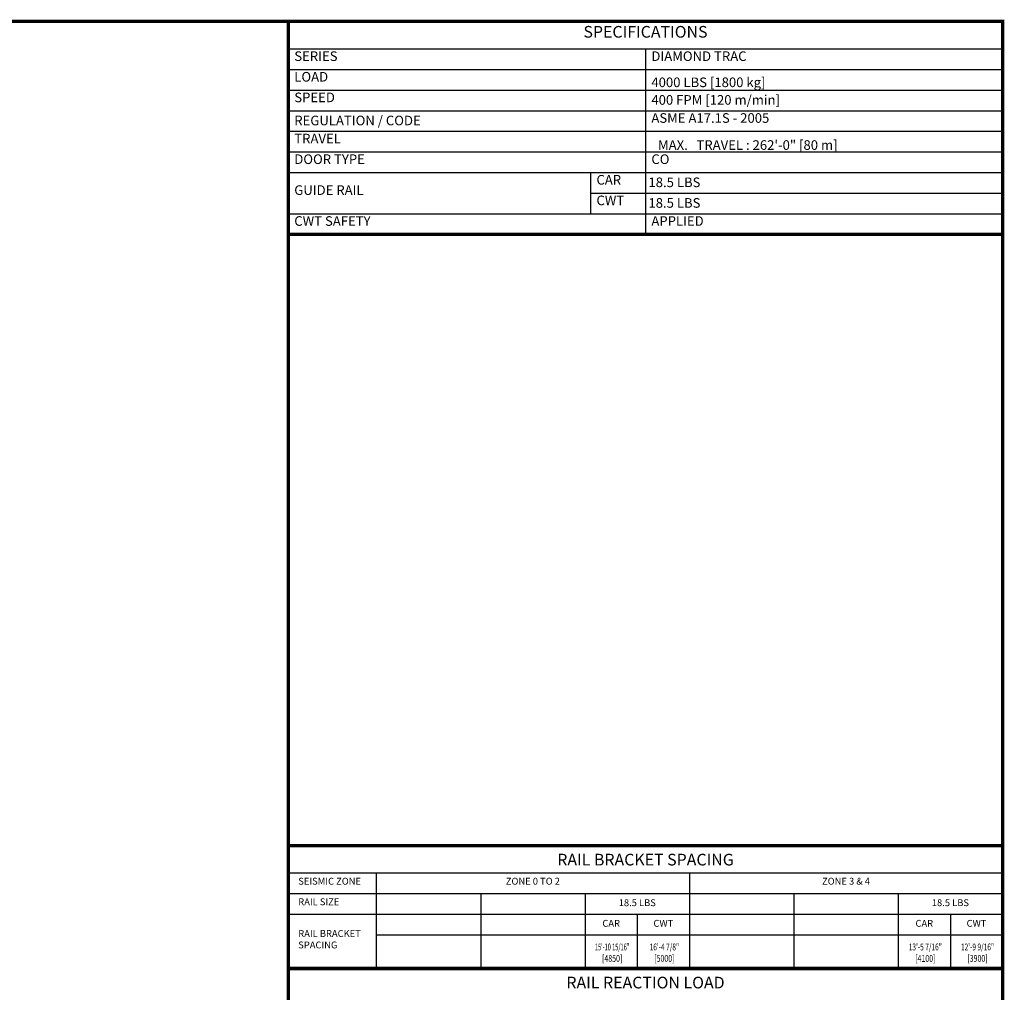
# Model space of a CAD drawing. Units: millimetres. Extents: x 437 to 20465, y 368 to 14513.
# Drawn here: x 13293 to 20463, y 7432 to 14513 of the extents above; entities that cross this region are included whole.
import ezdxf
from ezdxf.enums import TextEntityAlignment as Align

# ---------------------------------------------------------------- set-up
doc = ezdxf.new("R2010")
doc.units = ezdxf.units.MM
doc.header["$LTSCALE"] = 100
doc.layers.get('0').update_dxf_attribs({"color": 3})
doc.layers.add('FRAME', color=5, linetype='Continuous')
doc.layers.add('SPEC', color=7, linetype='Continuous')
doc.styles.get("Standard").update_dxf_attribs({"font": 'romans.shx', "bigfont": 'bigfont.shx'})
doc.styles.add('STYLE1', font='monos.ttf')

msp = doc.modelspace()

# ---------------------------------------------------------------- linework, layer by layer
for p, q in [((15250, 14500), (20450, 14500)), ((15250, 14500), (15250, 12950)), ((15250, 14300), (20450, 14300)), ((17850, 14300), (17850, 12950)), ((15250, 14150), (20450, 14150)), ((15250, 14000), (20450, 14000)), ((15250, 13850), (20450, 13850)), ((15250, 13700), (20450, 13700)), ((15250, 13550), (20450, 13550)), ((15250, 13400), (20450, 13400)), ((17450, 13400), (17450, 13100)), ((17450, 13250), (20450, 13250)), ((15250, 13100), (20450, 13100)), ((20449.99984, 8300), (15249.99998, 8300)), ((15889.99995, 8300), (15889.99995, 7605)), ((18169.99997, 8300), (18169.99997, 7605)), ((15249.99971, 8150), (20449.99928, 8150)), ((16649.99995, 8150), (16649.99995, 7605)), ((17409.99995, 8150), (17409.99995, 7605)), ((18929.99989, 8150), (18929.99989, 7605)), ((19689.99989, 8150), (19689.99989, 7605)), ((15249.99961, 8000), (20449.99928, 8000)), ((17789.99995, 8000), (17789.99995, 7605)), ((20069.99989, 8000), (20069.99989, 7605)), ((15889.99995, 7850), (20449.99929, 7850))]:
    msp.add_line(p, q)
at = {"const_width": 25}
for points in [[(15250, 14500), (20450, 14500), (20450, 12950), (15250, 12950)], [(15249.99932, 8500), (20450.00047, 8500), (20449.99986, 12950), (15250, 12950)], [(15249.99929, 7605), (20449.99915, 7605), (20449.99984, 8500), (15249.99998, 8500)], [(15249.9993, 6220), (20449.99929, 6220), (20449.99915, 7605), (15249.99929, 7605)]]:
    msp.add_lwpolyline(points, close=True, dxfattribs=at)
at = {"layer": 'FRAME', "const_width": 25}
msp.add_lwpolyline([(450, 500), (20450, 500), (20450, 14500), (450, 14500)], close=True, dxfattribs=at)

# ---------------------------------------------------------------- texts
at = {"layer": 'SPEC', "style": 'STYLE1'}
for s, p in [('RAIL BRACKET SPACING', (17849.99991, 8328.64898)), ('RAIL REACTION LOAD', (17849.99922, 7433.64898))]:
    msp.add_text(s, height=85, rotation=0.000002505, dxfattribs=at).set_placement(p, align=Align.BOTTOM_CENTER)
at = {"layer": 'SPEC'}
for s, p in [('18.5 LBS', (17789.99995, 8043.33333)), ('18.5 LBS', (20069.99989, 8043.33333)), ('CAR', (17599.99995, 7893.33333)), ('CWT', (17979.99995, 7893.33333)), ('CAR', (19879.99989, 7893.33333)), ('CWT', (20259.99989, 7893.33333))]:
    msp.add_text(s, height=50, dxfattribs=at).set_placement(p, align=Align.BOTTOM_CENTER)
at = {"layer": 'SPEC', "insert": (17850, 14355.23015), "char_height": 85, "attachment_point": 8, "rotation": 0.000002505, "style": 'STYLE1'}
msp.add_mtext('SPECIFICATIONS', dxfattribs=at)
at = {"layer": 'SPEC', "char_height": 70, "attachment_point": 7}
for s, insert in [('  SERIES', (15250, 14190)), ('  DIAMOND TRAC', (17850, 14190)), ('  LOAD', (15250, 14040)), ('  4000{\\fProxy 1|b0|i0|c128|p11; }LBS [1800 kg]', (17850, 14021.66667)), ('  SPEED', (15250, 13890)), ('  400 FPM [120 m/min]', (17850, 13871.66667)), ('  REGULATION / CODE', (15250, 13721.66667)), ('  ASME A17.1S - 2005', (17850, 13740)), ('  TRAVEL', (15250, 13590)), ('{\\C4;MAX.^ITRAVEL : \\A1;262\'-0" [80 m]}', (17941.31851, 13564.84051)), ('  DOOR TYPE', (15250, 13440)), ('  CO', (17850, 13440)), ('  CAR', (17450, 13290)), ('  GUIDE RAIL', (15250, 13215)), ('  CWT', (17450, 13140)), ('  CWT SAFETY', (15250, 12990))]:
    msp.add_mtext(s, dxfattribs=dict(at, insert=insert))
at = {"layer": 'SPEC', "color": 4, "char_height": 70, "attachment_point": 7}
for insert in [(17850, 13271.66667), (17850, 13121.66667)]:
    msp.add_mtext(' 18.5 LBS', dxfattribs=dict(at, insert=insert))
at = {"layer": 'SPEC', "color": 1, "insert": (17850, 12990), "char_height": 70, "attachment_point": 7}
msp.add_mtext('  APPLIED', dxfattribs=at)
at = {"layer": 'SPEC', "char_height": 50, "rotation": 0.000002504}
for s, insert, attachment_point in [('SEISMIC ZONE', (15321.66629, 8199.99999), 7), ('ZONE 0 TO 2', (17029.99978, 8200), 8), ('ZONE 3 & 4', (19309.99944, 8200), 8), ('RAIL SIZE', (15321.66629, 8049.99999), 7), ('RAIL BRACKET\\PSPACING', (15321.66629, 7735.83333), 7), ('\\A1;{\\W0.6;15\'-10 15/16"\\A0;\\W0.75;\\P[4850]}', (17607.23412, 7653.63461), 8), ('\\A1;{\\W0.7;16\'-4 7/8"\\A0;\\W0.75;\\P[5000]}', (17987.23415, 7653.63461), 8), ('\\A1;{\\W0.7;13\'-5 7/16"\\A0;\\W0.75;\\P[4100]}', (19887.23415, 7653.63461), 8), ('\\A1;{\\W0.7;12\'-9 9/16"\\A0;\\W0.75;\\P[3900]}', (20267.23417, 7653.63461), 8)]:
    msp.add_mtext(s, dxfattribs=dict(at, insert=insert, attachment_point=attachment_point))

doc.saveas('drawing.dxf')
